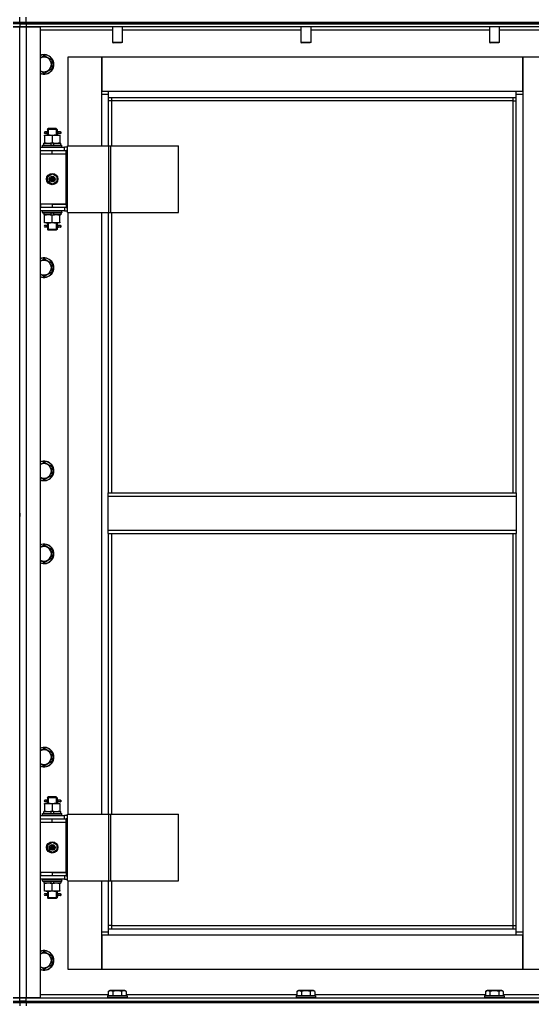
# Model space of a CAD drawing. Units: millimetres. Extents: x 45 to 26190, y -44 to 17785.
# Drawn here: x 7302 to 7931, y 13606 to 14817 of the extents above; entities that cross this region are included whole.
import ezdxf

# ---------------------------------------------------------------- set-up
doc = ezdxf.new("R2010")
doc.units = ezdxf.units.MM
doc.linetypes.add('K5LT_THIN', pattern=[0])
doc.layers.add('R', color=1, linetype='Continuous', true_color=0xff0000)
doc.layers.add('WELDING', color=7, linetype='Continuous', true_color=0xffffff)

msp = doc.modelspace()

# ---------------------------------------------------------------- linework, layer by layer
at = {"layer": 'R', "color": 7, "linetype": 'K5LT_THIN', "lineweight": 30}
for p, q in [((7294, 14814), (7302, 14814)), ((7294, 14814), (7302, 14814)), ((7302, 14812), (7294, 14812)), ((7302, 14812), (7294, 14812)), ((7302, 14814), (7302, 14820)), ((7302, 14814), (7302, 14820)), ((7302, 14812), (7302, 14814)), ((7302, 14814), (7310, 14814)), ((7302, 14812), (7302, 14814)), ((7302, 14814), (7310, 14814)), ((7302, 14812), (7310, 14812)), ((7302, 14812), (7302, 14808)), ((7302, 14812), (7302, 14808)), ((7310, 14812), (7302, 14812)), ((7302, 14812), (7302, 14808)), ((7310, 14814), (7310, 14820)), ((7310, 14814), (8694, 14814)), ((7310, 14812), (7310, 14814)), ((7310, 14814), (8694, 14814)), ((8002, 14812), (7310, 14812)), ((7310, 14812), (7310, 14808)), ((7310, 14812), (8694, 14812)), ((7302, 14808), (7294, 14808)), ((7294, 14808), (7302, 14808)), ((7302, 13614), (7302, 14808)), ((7302, 14808), (7310, 14808)), ((7310, 14808), (7302, 14808)), ((7302, 13614), (7302, 14808)), ((7310, 14808), (7310, 13614)), ((7310, 14808), (7327, 14808)), ((8002, 14808), (7310, 14808)), ((7327, 14808), (7327, 13614)), ((7416, 14804), (7327, 14804)), ((7416, 14808), (7416, 14789.1)), ((7428, 14808), (7428, 14789.1)), ((7648, 14804), (7428, 14804)), ((7648, 14808), (7648, 14789.1)), ((7660, 14808), (7660, 14789.1)), ((7880, 14804), (7660, 14804)), ((7880, 14808), (7880, 14789.1)), ((7892, 14808), (7892, 14789.1)), ((7977, 14804), (7892, 14804)), ((7428, 14789.1), (7416, 14789.1)), ((7416, 14789.1), (7417, 14788.5)), ((7427, 14788.5), (7417, 14788.5)), ((7428, 14789.1), (7427, 14788.5)), ((7660, 14789.1), (7648, 14789.1)), ((7648, 14789.1), (7649, 14788.5)), ((7659, 14788.5), (7649, 14788.5)), ((7660, 14789.1), (7659, 14788.5)), ((7892, 14789.1), (7880, 14789.1)), ((7880, 14789.1), (7881, 14788.5)), ((7891, 14788.5), (7881, 14788.5)), ((7892, 14789.1), (7891, 14788.5)), ((7332, 14772.9), (7341.5, 14767.5)), ((7341.5, 14767.5), (7341.5, 14756.5)), ((7361, 14771), (7361, 14662)), ((7403, 14771), (7361, 14771)), ((7403, 14725), (7403, 14771)), ((7403, 14771), (7403, 14729)), ((7921, 14771), (7403, 14771)), ((7963, 14771), (7921, 14771)), ((7921, 14771), (7921, 14725)), ((7921, 14729), (7921, 14771)), ((7341.5, 14756.5), (7332, 14751)), ((7403, 14729), (7411, 14729)), ((7411, 14729), (7913, 14729)), ((7411, 14729), (7411, 14721)), ((7913, 14721), (7913, 14729)), ((7913, 14729), (7921, 14729)), ((7411, 14725), (7403, 14725)), ((7403, 14662), (7403, 14725)), ((7913, 14721), (7411, 14721)), ((7411, 14721), (7411, 14662)), ((7415, 14717), (7411, 14717)), ((7415, 14721), (7415, 14717)), ((7909, 14717), (7415, 14717)), ((7415, 14717), (7415, 14662)), ((7909, 14717), (7909, 14721)), ((7909, 14717), (7913, 14717)), ((7909, 14235), (7909, 14717)), ((7921, 14725), (7913, 14725)), ((7913, 14235), (7913, 14721)), ((7921, 14725), (7921, 13695)), ((7334.3, 14679), (7333, 14679)), ((7336.1, 14679), (7334.3, 14679)), ((7336, 14682), (7337, 14683)), ((7342, 14682), (7336, 14682)), ((7336, 14682), (7336, 14679.5)), ((7336.9, 14682), (7336.9, 14682.9)), ((7336.9, 14682), (7336.9, 14675)), ((7342, 14683), (7337, 14683)), ((7347, 14683), (7342, 14683)), ((7348, 14682), (7342, 14682)), ((7348, 14682), (7347, 14683)), ((7347, 14682), (7347, 14682.9)), ((7347, 14682), (7347, 14675)), ((7352, 14679), (7347.9, 14679)), ((7347.9, 14679), (7349.7, 14679)), ((7348, 14682), (7348, 14679.5)), ((7352, 14679), (7352.7, 14679)), ((7352, 14677), (7352, 14679)), ((7352.7, 14679), (7352.7, 14677)), ((7332.5, 14675), (7337.2, 14675)), ((7332.5, 14674.1), (7332.5, 14675)), ((7332.5, 14674.1), (7332.5, 14665.8)), ((7332.5, 14665), (7332.5, 14665.8)), ((7334.3, 14677), (7333, 14677)), ((7336.1, 14677), (7334.3, 14677)), ((7336, 14676.5), (7336, 14675)), ((7337.2, 14675), (7346.7, 14675)), ((7342, 14674.1), (7342, 14665.8)), ((7346.7, 14675), (7351.5, 14675)), ((7347.9, 14677), (7349.7, 14677)), ((7352, 14677), (7347.9, 14677)), ((7348, 14676.5), (7348, 14675)), ((7351.5, 14675), (7351.5, 14674.1)), ((7351.5, 14674.1), (7351.5, 14665.8)), ((7351.5, 14665.8), (7351.5, 14665)), ((7352, 14677), (7352.7, 14677)), ((7302, 14652), (7302, 14656)), ((7302, 14652), (7302, 14656)), ((7327, 14660), (7357, 14660)), ((7327, 14656), (7327.5, 14656)), ((7327.5, 14652), (7327.5, 14656)), ((7327.5, 14656), (7342, 14656)), ((7330, 14662.2), (7330.1, 14662.5)), ((7330, 14660.3), (7330, 14662.2)), ((7330, 14662.2), (7354, 14662.2)), ((7330, 14660.3), (7330.1, 14660)), ((7330, 14660.3), (7354, 14660.3)), ((7330.1, 14662.5), (7353.8, 14662.5)), ((7331.5, 14662.5), (7331.5, 14665)), ((7331.5, 14665), (7339.7, 14665)), ((7343, 14665), (7339.7, 14665)), ((7339.7, 14665), (7340.8, 14662.5)), ((7342, 14656), (7359, 14656)), ((7342, 14652), (7342, 14656)), ((7343, 14665), (7344.1, 14662.5)), ((7343, 14665), (7352.5, 14665)), ((7352.5, 14662.5), (7352.5, 14665)), ((7354, 14662.2), (7353.8, 14662.5)), ((7354, 14660.3), (7353.8, 14660)), ((7354, 14660.3), (7354, 14662.2)), ((7360.8, 14660), (7357, 14660)), ((7357, 14656), (7357, 14660)), ((7360.8, 14656), (7359, 14656)), ((7359, 14652), (7359, 14656)), ((7360.8, 14580), (7360.8, 14662)), ((7360.8, 14662), (7411.6, 14662)), ((7360.8, 14580), (7360.8, 14662)), ((7360.8, 14662), (7360.8, 14662)), ((7411.6, 14662), (7414, 14662)), ((7411.6, 14580), (7411.6, 14662)), ((7414, 14662), (7497.2, 14662)), ((7414, 14580), (7414, 14662)), ((7497.2, 14580), (7497.2, 14662)), ((7327, 14652), (7327.5, 14652)), ((7327.5, 14652), (7342, 14652)), ((7342, 14652), (7359, 14652)), ((7342, 14652), (7359, 14652)), ((7359, 14590), (7359, 14652)), ((7336.5, 14624.1), (7342, 14627.3)), ((7336.5, 14617.8), (7336.5, 14624.1)), ((7342, 14614.6), (7336.5, 14617.8)), ((7342, 14627.3), (7347.5, 14624.1)), ((7347.5, 14617.8), (7342, 14614.6)), ((7347.5, 14624.1), (7347.5, 14617.8)), ((7302, 14586), (7302, 14590)), ((7302, 14586), (7302, 14590)), ((7327.5, 14590), (7327, 14590)), ((7327.5, 14586), (7327, 14586)), ((7357, 14582), (7327, 14582)), ((7327.5, 14590), (7327.5, 14586)), ((7342, 14590), (7327.5, 14590)), ((7342, 14586), (7327.5, 14586)), ((7330, 14581.7), (7330.1, 14582)), ((7330, 14579.8), (7330, 14581.7)), ((7330, 14581.7), (7354, 14581.7)), ((7342, 14590), (7359, 14590)), ((7342, 14590), (7342, 14586)), ((7359, 14590), (7342, 14590)), ((7359, 14586), (7342, 14586)), ((7354, 14581.7), (7353.8, 14582)), ((7354, 14579.8), (7354, 14581.7)), ((7357, 14586), (7357, 14582)), ((7357, 14582), (7360.8, 14582)), ((7359, 14590), (7359, 14586)), ((7359, 14586), (7360.8, 14586)), ((7330, 14579.8), (7330.1, 14579.5)), ((7330, 14579.8), (7354, 14579.8)), ((7330.1, 14579.5), (7353.8, 14579.5)), ((7331.5, 14579.5), (7331.5, 14577)), ((7340.9, 14577), (7331.5, 14577)), ((7332.5, 14576.1), (7332.5, 14577)), ((7332.5, 14567.8), (7332.5, 14576.1)), ((7340.9, 14577), (7339.8, 14579.5)), ((7340.9, 14577), (7344.3, 14577)), ((7342, 14567.8), (7342, 14576.1)), ((7344.3, 14577), (7343.1, 14579.5)), ((7352.5, 14577), (7344.3, 14577)), ((7351.5, 14577), (7351.5, 14576.1)), ((7351.5, 14567.8), (7351.5, 14576.1)), ((7352.5, 14579.5), (7352.5, 14577)), ((7354, 14579.8), (7353.8, 14579.5)), ((7360.8, 14580), (7411.6, 14580)), ((7360.8, 14580), (7360.8, 14580)), ((7361, 14580), (7361, 13840)), ((7403, 13840), (7403, 14580)), ((7411, 14580), (7411, 14235)), ((7411.6, 14580), (7414, 14580)), ((7414, 14580), (7497.2, 14580)), ((7415, 14580), (7415, 14235)), ((7332.5, 14567), (7332.5, 14567.8)), ((7337.2, 14567), (7332.5, 14567)), ((7334.3, 14564), (7333, 14564)), ((7334.3, 14562), (7333, 14562)), ((7336.1, 14564), (7334.3, 14564)), ((7336.1, 14562), (7334.3, 14562)), ((7336, 14567), (7336, 14564.5)), ((7336, 14561.5), (7336, 14559)), ((7336, 14559), (7337, 14558)), ((7342, 14559), (7336, 14559)), ((7336.9, 14567), (7336.9, 14559)), ((7336.9, 14559), (7336.9, 14558)), ((7342, 14558), (7337, 14558)), ((7346.7, 14567), (7337.2, 14567)), ((7348, 14559), (7342, 14559)), ((7347, 14558), (7342, 14558)), ((7351.5, 14567), (7346.7, 14567)), ((7347, 14567), (7347, 14559)), ((7348, 14559), (7347, 14558)), ((7347, 14559), (7347, 14558)), ((7352, 14564), (7347.9, 14564)), ((7347.9, 14564), (7349.7, 14564)), ((7347.9, 14562), (7349.7, 14562)), ((7352, 14562), (7347.9, 14562)), ((7348, 14567), (7348, 14564.5)), ((7348, 14561.5), (7348, 14559)), ((7351.5, 14567.8), (7351.5, 14567)), ((7352, 14564), (7352.7, 14564)), ((7352, 14562), (7352, 14564)), ((7352, 14562), (7352.7, 14562)), ((7352.7, 14564), (7352.7, 14562)), ((7332, 14522.9), (7341.5, 14517.5)), ((7341.5, 14517.5), (7341.5, 14506.5)), ((7341.5, 14506.5), (7332, 14501)), ((7332, 14272.9), (7341.5, 14267.5)), ((7341.5, 14267.5), (7341.5, 14256.5)), ((7341.5, 14256.5), (7332, 14251)), ((7411, 14235), (7913, 14235)), ((7411, 14231), (7411, 14235)), ((7411, 14231), (7913, 14231)), ((7411, 14189), (7411, 14231)), ((7913, 14235), (7913, 14231)), ((7913, 14231), (7913, 14189)), ((7302, 14212), (7302, 14216)), ((7302, 14210), (7302, 14212)), ((7302, 14210), (7302, 14212)), ((7302, 14210), (7302, 14206)), ((7411, 14189), (7913, 14189)), ((7411, 14185), (7411, 14189)), ((7411, 14185), (7913, 14185)), ((7411, 14185), (7411, 13840)), ((7415, 14185), (7415, 13840)), ((7909, 13703), (7909, 14185)), ((7913, 14189), (7913, 14185)), ((7913, 13699), (7913, 14185)), ((7332, 14170.9), (7341.5, 14165.5)), ((7341.5, 14165.5), (7341.5, 14154.5)), ((7341.5, 14154.5), (7332, 14149)), ((7332, 13920.9), (7341.5, 13915.5)), ((7341.5, 13915.5), (7341.5, 13904.5)), ((7341.5, 13904.5), (7332, 13899)), ((7334.3, 13857), (7333, 13857)), ((7334.3, 13855), (7333, 13855)), ((7336.1, 13857), (7334.3, 13857)), ((7336.1, 13855), (7334.3, 13855)), ((7336, 13860), (7337, 13861)), ((7342, 13860), (7336, 13860)), ((7336, 13860), (7336, 13857.5)), ((7336, 13854.5), (7336, 13853)), ((7336.9, 13860), (7336.9, 13860.9)), ((7336.9, 13860), (7336.9, 13853)), ((7342, 13861), (7337, 13861)), ((7347, 13861), (7342, 13861)), ((7348, 13860), (7342, 13860)), ((7348, 13860), (7347, 13861)), ((7347, 13860), (7347, 13860.9)), ((7347, 13860), (7347, 13853)), ((7352, 13857), (7347.9, 13857)), ((7347.9, 13857), (7349.7, 13857)), ((7347.9, 13855), (7349.7, 13855)), ((7352, 13855), (7347.9, 13855)), ((7348, 13860), (7348, 13857.5)), ((7348, 13854.5), (7348, 13853)), ((7352, 13857), (7352.7, 13857)), ((7352, 13855), (7352, 13857)), ((7352, 13855), (7352.7, 13855)), ((7352.7, 13857), (7352.7, 13855)), ((7331.5, 13840.5), (7331.5, 13843)), ((7331.5, 13843), (7339.7, 13843)), ((7332.5, 13853), (7337.2, 13853)), ((7332.5, 13852.1), (7332.5, 13853)), ((7332.5, 13852.1), (7332.5, 13843.8)), ((7332.5, 13843), (7332.5, 13843.8)), ((7337.2, 13853), (7346.7, 13853)), ((7343, 13843), (7339.7, 13843)), ((7339.7, 13843), (7340.8, 13840.5)), ((7342, 13852.1), (7342, 13843.8)), ((7343, 13843), (7344.1, 13840.5)), ((7343, 13843), (7352.5, 13843)), ((7346.7, 13853), (7351.5, 13853)), ((7351.5, 13853), (7351.5, 13852.1)), ((7351.5, 13852.1), (7351.5, 13843.8)), ((7351.5, 13843.8), (7351.5, 13843)), ((7352.5, 13840.5), (7352.5, 13843)), ((7302, 13830), (7302, 13834)), ((7302, 13830), (7302, 13834)), ((7327, 13838), (7357, 13838)), ((7327, 13834), (7327.5, 13834)), ((7327, 13830), (7327.5, 13830)), ((7327.5, 13830), (7327.5, 13834)), ((7327.5, 13834), (7342, 13834)), ((7327.5, 13830), (7342, 13830)), ((7330, 13840.2), (7330.1, 13840.5)), ((7330, 13838.3), (7330, 13840.2)), ((7330, 13840.2), (7354, 13840.2)), ((7330, 13838.3), (7330.1, 13838)), ((7330, 13838.3), (7354, 13838.3)), ((7330.1, 13840.5), (7353.8, 13840.5)), ((7342, 13834), (7359, 13834)), ((7342, 13830), (7342, 13834)), ((7342, 13830), (7359, 13830)), ((7342, 13830), (7359, 13830)), ((7354, 13840.2), (7353.8, 13840.5)), ((7354, 13838.3), (7353.8, 13838)), ((7354, 13838.3), (7354, 13840.2)), ((7360.8, 13838), (7357, 13838)), ((7357, 13834), (7357, 13838)), ((7359, 13830), (7359, 13834)), ((7360.8, 13834), (7359, 13834)), ((7359, 13768), (7359, 13830)), ((7360.8, 13758), (7360.8, 13840)), ((7360.8, 13840), (7411.6, 13840)), ((7360.8, 13758), (7360.8, 13840)), ((7360.8, 13840), (7360.8, 13840)), ((7411.6, 13840), (7414, 13840)), ((7411.6, 13758), (7411.6, 13840)), ((7414, 13840), (7497.2, 13840)), ((7414, 13758), (7414, 13840)), ((7497.2, 13758), (7497.2, 13840)), ((7336.5, 13802.1), (7342, 13805.3)), ((7336.5, 13795.8), (7336.5, 13802.1)), ((7342, 13792.6), (7336.5, 13795.8)), ((7342, 13805.3), (7347.5, 13802.1)), ((7347.5, 13795.8), (7342, 13792.6)), ((7347.5, 13802.1), (7347.5, 13795.8)), ((7302, 13764), (7302, 13768)), ((7302, 13764), (7302, 13768)), ((7327.5, 13768), (7327, 13768)), ((7327.5, 13764), (7327, 13764)), ((7357, 13760), (7327, 13760)), ((7327.5, 13768), (7327.5, 13764)), ((7342, 13768), (7327.5, 13768)), ((7342, 13764), (7327.5, 13764)), ((7330, 13759.7), (7330.1, 13760)), ((7330, 13757.8), (7330, 13759.7)), ((7330, 13759.7), (7354, 13759.7)), ((7330, 13757.8), (7330.1, 13757.5)), ((7330, 13757.8), (7354, 13757.8)), ((7330.1, 13757.5), (7353.8, 13757.5)), ((7331.5, 13757.5), (7331.5, 13755)), ((7340.9, 13755), (7339.8, 13757.5)), ((7342, 13768), (7359, 13768)), ((7342, 13768), (7342, 13764)), ((7359, 13768), (7342, 13768)), ((7359, 13764), (7342, 13764)), ((7344.3, 13755), (7343.1, 13757.5)), ((7352.5, 13757.5), (7352.5, 13755)), ((7354, 13759.7), (7353.8, 13760)), ((7354, 13757.8), (7353.8, 13757.5)), ((7354, 13757.8), (7354, 13759.7)), ((7357, 13764), (7357, 13760)), ((7357, 13760), (7360.8, 13760)), ((7359, 13768), (7359, 13764)), ((7359, 13764), (7360.8, 13764)), ((7360.8, 13758), (7411.6, 13758)), ((7360.8, 13758), (7360.8, 13758)), ((7361, 13758), (7361, 13649)), ((7403, 13695), (7403, 13758)), ((7411, 13758), (7411, 13699)), ((7411.6, 13758), (7414, 13758)), ((7414, 13758), (7497.2, 13758)), ((7415, 13758), (7415, 13703)), ((7340.9, 13755), (7331.5, 13755)), ((7332.5, 13754.1), (7332.5, 13755)), ((7332.5, 13745.8), (7332.5, 13754.1)), ((7332.5, 13745), (7332.5, 13745.8)), ((7337.2, 13745), (7332.5, 13745)), ((7336, 13745), (7336, 13742.5)), ((7336.9, 13745), (7336.9, 13737)), ((7346.7, 13745), (7337.2, 13745)), ((7340.9, 13755), (7344.3, 13755)), ((7342, 13745.8), (7342, 13754.1)), ((7352.5, 13755), (7344.3, 13755)), ((7351.5, 13745), (7346.7, 13745)), ((7347, 13745), (7347, 13737)), ((7348, 13745), (7348, 13742.5)), ((7351.5, 13755), (7351.5, 13754.1)), ((7351.5, 13745.8), (7351.5, 13754.1)), ((7351.5, 13745.8), (7351.5, 13745)), ((7334.3, 13742), (7333, 13742)), ((7334.3, 13740), (7333, 13740)), ((7336.1, 13742), (7334.3, 13742)), ((7336.1, 13740), (7334.3, 13740)), ((7336, 13739.5), (7336, 13737)), ((7336, 13737), (7337, 13736)), ((7342, 13737), (7336, 13737)), ((7336.9, 13737), (7336.9, 13736)), ((7342, 13736), (7337, 13736)), ((7348, 13737), (7342, 13737)), ((7347, 13736), (7342, 13736)), ((7348, 13737), (7347, 13736)), ((7347, 13737), (7347, 13736)), ((7352, 13742), (7347.9, 13742)), ((7347.9, 13742), (7349.7, 13742)), ((7347.9, 13740), (7349.7, 13740)), ((7352, 13740), (7347.9, 13740)), ((7348, 13739.5), (7348, 13737)), ((7352, 13742), (7352.7, 13742)), ((7352, 13740), (7352, 13742)), ((7352, 13740), (7352.7, 13740)), ((7352.7, 13742), (7352.7, 13740)), ((7415, 13703), (7411, 13703)), ((7411, 13699), (7913, 13699)), ((7411, 13699), (7411, 13691)), ((7415, 13703), (7909, 13703)), ((7415, 13703), (7415, 13699)), ((7909, 13699), (7909, 13703)), ((7909, 13703), (7913, 13703)), ((7913, 13691), (7913, 13699)), ((7403, 13695), (7411, 13695)), ((7403, 13649), (7403, 13695)), ((7403, 13691), (7403, 13649)), ((7411, 13691), (7403, 13691)), ((7913, 13691), (7411, 13691)), ((7913, 13695), (7921, 13695)), ((7921, 13691), (7913, 13691)), ((7921, 13695), (7921, 13649)), ((7921, 13649), (7921, 13691)), ((7332, 13670.9), (7341.5, 13665.5)), ((7341.5, 13665.5), (7341.5, 13654.5)), ((7341.5, 13654.5), (7332, 13649)), ((7361, 13649), (7403, 13649)), ((7403, 13649), (7921, 13649)), ((7921, 13649), (7963, 13649)), ((7294, 13614), (7302, 13614)), ((7302, 13614), (7294, 13614)), ((7310, 13614), (7302, 13614)), ((7302, 13614), (7310, 13614)), ((7302, 13610), (7302, 13614)), ((7302, 13610), (7302, 13614)), ((7327, 13614), (7310, 13614)), ((7310, 13614), (8002, 13614)), ((7310, 13610), (7310, 13614)), ((7327, 13618), (7411, 13618)), ((7410, 13616.2), (7410.1, 13616.5)), ((7410, 13616.2), (7410, 13614.3)), ((7411.6, 13616.2), (7410, 13616.2)), ((7410, 13614.3), (7410.1, 13614)), ((7411.6, 13614.3), (7410, 13614.3)), ((7411.7, 13616.5), (7410.1, 13616.5)), ((7411, 13621.8), (7413, 13623)), ((7411, 13621.8), (7411, 13616.5)), ((7434, 13616.2), (7411.6, 13616.2)), ((7434, 13614.3), (7411.6, 13614.3)), ((7433.8, 13616.5), (7411.7, 13616.5)), ((7414.2, 13623), (7413, 13623)), ((7430.9, 13623), (7414.2, 13623)), ((7416.5, 13621.8), (7416.5, 13616.5)), ((7427.4, 13621.8), (7427.4, 13616.5)), ((7432.9, 13621.8), (7430.9, 13623)), ((7432.9, 13621.8), (7432.9, 13616.5)), ((7432.9, 13618), (7643, 13618)), ((7434, 13616.2), (7433.8, 13616.5)), ((7434, 13614.3), (7433.8, 13614)), ((7434, 13616.2), (7434, 13614.3)), ((7642, 13616.2), (7642.1, 13616.5)), ((7642, 13616.2), (7642, 13614.3)), ((7643.6, 13616.2), (7642, 13616.2)), ((7642, 13614.3), (7642.1, 13614)), ((7643.6, 13614.3), (7642, 13614.3)), ((7643.7, 13616.5), (7642.1, 13616.5)), ((7643, 13621.8), (7645, 13623)), ((7643, 13621.8), (7643, 13616.5)), ((7666, 13616.2), (7643.6, 13616.2)), ((7666, 13614.3), (7643.6, 13614.3)), ((7665.8, 13616.5), (7643.7, 13616.5)), ((7646.2, 13623), (7645, 13623)), ((7662.9, 13623), (7646.2, 13623)), ((7648.5, 13621.8), (7648.5, 13616.5)), ((7659.4, 13621.8), (7659.4, 13616.5)), ((7664.9, 13621.8), (7662.9, 13623)), ((7664.9, 13621.8), (7664.9, 13616.5)), ((7664.9, 13618), (7875, 13618)), ((7666, 13616.2), (7665.8, 13616.5)), ((7666, 13614.3), (7665.8, 13614)), ((7666, 13616.2), (7666, 13614.3)), ((7874, 13616.2), (7874.1, 13616.5)), ((7874, 13616.2), (7874, 13614.3)), ((7875.6, 13616.2), (7874, 13616.2)), ((7874, 13614.3), (7874.1, 13614)), ((7875.6, 13614.3), (7874, 13614.3)), ((7875.7, 13616.5), (7874.1, 13616.5)), ((7875, 13621.8), (7877, 13623)), ((7875, 13621.8), (7875, 13616.5)), ((7898, 13616.2), (7875.6, 13616.2)), ((7898, 13614.3), (7875.6, 13614.3)), ((7897.8, 13616.5), (7875.7, 13616.5)), ((7878.2, 13623), (7877, 13623)), ((7894.9, 13623), (7878.2, 13623)), ((7880.5, 13621.8), (7880.5, 13616.5)), ((7891.4, 13621.8), (7891.4, 13616.5)), ((7896.9, 13621.8), (7894.9, 13623)), ((7896.9, 13621.8), (7896.9, 13616.5)), ((7896.9, 13618), (7977, 13618)), ((7898, 13616.2), (7897.8, 13616.5)), ((7898, 13614.3), (7897.8, 13614)), ((7898, 13616.2), (7898, 13614.3)), ((7294, 13610), (7302, 13610)), ((7294, 13610), (7302, 13610)), ((7294, 13608), (7302, 13608)), ((7302, 13608), (7294, 13608)), ((7302, 13608), (7302, 13610)), ((7302, 13610), (7310, 13610)), ((7302, 13608), (7302, 13610)), ((7310, 13610), (7302, 13610)), ((7302, 13608), (7310, 13608)), ((7302, 13608), (7302, 13604)), ((7302, 13608), (7302, 13604)), ((7310, 13608), (7302, 13608)), ((7310, 13610), (8694, 13610)), ((7310, 13608), (7310, 13610)), ((7310, 13610), (8002, 13610)), ((8694, 13608), (7310, 13608)), ((7310, 13608), (7310, 13604)), ((7310, 13608), (8694, 13608))]:
    msp.add_line(p, q, dxfattribs=at)
for centre, radius in [((7342, 14621), 7), ((7342, 14621), 3.49), ((7342, 14621), 3.49), ((7342, 14621), 3.25), ((7342, 14621), 3.19), ((7342, 14621), 3.19), ((7342, 14621), 2.1), ((7342, 14621), 0.9), ((7342, 13799), 7), ((7342, 13799), 3.49), ((7342, 13799), 3.49), ((7342, 13799), 3.25), ((7342, 13799), 3.19), ((7342, 13799), 3.19), ((7342, 13799), 2.1), ((7342, 13799), 0.9)]:
    msp.add_circle(centre, radius, dxfattribs=at)
for centre, radius, start, end in [((7332, 14762), 12, 245.3757, 114.6243), ((7332, 14762), 11.8, 244.9905, 115.0095), ((7332, 14762), 8.97, 236.1336, 123.8664), ((7333, 14678), 1, 90, 270), ((7333, 14563), 1, 90, 270), ((7332, 14512), 12, 245.3757, 114.6243), ((7332, 14512), 11.8, 244.9905, 115.0095), ((7332, 14512), 8.97, 236.1336, 123.8664), ((7332, 14262), 12, 245.3757, 114.6243), ((7332, 14262), 11.8, 244.9905, 115.0095), ((7332, 14262), 8.97, 236.1336, 123.8664), ((7332, 14160), 12, 245.3757, 114.6243), ((7332, 14160), 11.8, 244.9905, 115.0095), ((7332, 14160), 8.97, 236.1336, 123.8664), ((7332, 13910), 12, 245.3757, 114.6243), ((7332, 13910), 11.8, 244.9905, 115.0095), ((7332, 13910), 8.97, 236.1336, 123.8664), ((7333, 13856), 1, 90, 270), ((7333, 13741), 1, 90, 270), ((7332, 13660), 12, 245.3757, 114.6243), ((7332, 13660), 11.8, 244.9905, 115.0095), ((7332, 13660), 8.97, 236.1336, 123.8664)]:
    msp.add_arc(centre, radius, start, end, dxfattribs=at)
for centre in [(7334.3, 14678), (7334.3, 14563), (7334.3, 13856), (7334.3, 13741)]:
    msp.add_ellipse(centre, major_axis=(0, -1), ratio=0.301552, start_param=0, end_param=3.141593, dxfattribs=at)
at = {"layer": 'WELDING', "color": 7, "linetype": 'K5LT_THIN', "lineweight": 30}
for p, q in [((7327, 14770.1), (7332, 14772.9)), ((7332, 14751), (7327, 14753.9)), ((7336.1, 14678), (7336, 14679.4)), ((7336, 14679.4), (7336.1, 14679)), ((7336, 14676.5), (7336.1, 14677.3)), ((7336.1, 14677.3), (7336.1, 14678)), ((7347.9, 14679.4), (7347.8, 14678.6)), ((7347.8, 14678.6), (7347.8, 14678)), ((7347.8, 14678), (7347.9, 14676.5)), ((7347.9, 14679), (7347.9, 14679.4)), ((7336.1, 14677), (7336, 14676.5)), ((7347.9, 14676.5), (7347.9, 14677)), ((7336.1, 14563), (7336, 14564.4)), ((7336, 14564.4), (7336.1, 14564)), ((7336, 14561.5), (7336.1, 14562.3)), ((7336.1, 14562), (7336, 14561.5)), ((7336.1, 14562.3), (7336.1, 14563)), ((7347.9, 14564.4), (7347.8, 14563.6)), ((7347.8, 14563.6), (7347.8, 14563)), ((7347.8, 14563), (7347.9, 14561.5)), ((7347.9, 14564), (7347.9, 14564.4)), ((7347.9, 14561.5), (7347.9, 14562)), ((7327, 14520.1), (7332, 14522.9)), ((7332, 14501), (7327, 14503.9)), ((7327, 14270.1), (7332, 14272.9)), ((7332, 14251), (7327, 14253.9)), ((7327, 14168.1), (7332, 14170.9)), ((7332, 14149), (7327, 14151.9)), ((7327, 13918.1), (7332, 13920.9)), ((7332, 13899), (7327, 13901.9)), ((7336.1, 13856), (7336, 13857.4)), ((7336, 13857.4), (7336.1, 13857)), ((7336, 13854.5), (7336.1, 13855.3)), ((7336.1, 13855), (7336, 13854.5)), ((7336.1, 13855.3), (7336.1, 13856)), ((7347.9, 13857.4), (7347.8, 13856.6)), ((7347.8, 13856.6), (7347.8, 13856)), ((7347.8, 13856), (7347.9, 13854.5)), ((7347.9, 13857), (7347.9, 13857.4)), ((7347.9, 13854.5), (7347.9, 13855)), ((7336.1, 13741), (7336, 13742.4)), ((7336, 13742.4), (7336.1, 13742)), ((7336, 13739.5), (7336.1, 13740.3)), ((7336.1, 13740), (7336, 13739.5)), ((7336.1, 13740.3), (7336.1, 13741)), ((7347.9, 13742.4), (7347.8, 13741.6)), ((7347.8, 13741.6), (7347.8, 13741)), ((7347.8, 13741), (7347.9, 13739.5)), ((7347.9, 13742), (7347.9, 13742.4)), ((7347.9, 13739.5), (7347.9, 13740)), ((7327, 13668.1), (7332, 13670.9)), ((7332, 13649), (7327, 13651.9))]:
    msp.add_line(p, q, dxfattribs=at)
for points, knots in [([(7337.2, 14675), (7337, 14675), (7336.6, 14675), (7335.9, 14674.9), (7335.3, 14674.8), (7334.5, 14674.7), (7333.5, 14674.5), (7332.8, 14674.2), (7332.5, 14674.1)], [0, 0, 0, 0, 1.192024, 2.404251, 3.60809, 4.765234, 6.955738, 9, 9, 9, 9]), ([(7332.5, 14665.8), (7333, 14665.6), (7333.8, 14665.4), (7334.8, 14665.2), (7335.4, 14665.1), (7335.9, 14665), (7336.5, 14665), (7337, 14665), (7337.5, 14665), (7338, 14665), (7338.6, 14665.1), (7339.4, 14665.1), (7340.5, 14665.4), (7341.4, 14665.6), (7342, 14665.8)], [0, 0, 0, 0, 2.72415, 3.912285, 4.716446, 5.530362, 6.353984, 7.180289, 7.997717, 8.810544, 9.605533, 10.761675, 12.184093, 15, 15, 15, 15]), ([(7342, 14674.1), (7341.5, 14674.3), (7340.7, 14674.5), (7339.7, 14674.7), (7339.1, 14674.8), (7338.4, 14674.9), (7337.8, 14675), (7337.4, 14675), (7337.2, 14675)], [0, 0, 0, 0, 2.905563, 4.375924, 5.511195, 6.679161, 7.850161, 9, 9, 9, 9]), ([(7346.7, 14675), (7346.5, 14675), (7346.1, 14675), (7345.4, 14674.9), (7344.8, 14674.8), (7344, 14674.7), (7343, 14674.5), (7342.3, 14674.2), (7342, 14674.1)], [0, 0, 0, 0, 1.192024, 2.404251, 3.60809, 4.765234, 6.955738, 9, 9, 9, 9]), ([(7342, 14665.8), (7342.5, 14665.6), (7343.3, 14665.4), (7344.3, 14665.2), (7344.9, 14665.1), (7345.4, 14665), (7346, 14665), (7346.5, 14665), (7347, 14665), (7347.5, 14665), (7348.1, 14665.1), (7348.9, 14665.1), (7350, 14665.4), (7350.9, 14665.6), (7351.5, 14665.8)], [0, 0, 0, 0, 2.72415, 3.912285, 4.716446, 5.530362, 6.353984, 7.180289, 7.997717, 8.810544, 9.605533, 10.761675, 12.184093, 15, 15, 15, 15]), ([(7351.5, 14674.1), (7351, 14674.3), (7350.2, 14674.5), (7349.2, 14674.7), (7348.6, 14674.8), (7347.9, 14674.9), (7347.3, 14675), (7346.9, 14675), (7346.7, 14675)], [0, 0, 0, 0, 2.905563, 4.375924, 5.511195, 6.679161, 7.850161, 9, 9, 9, 9]), ([(7342, 14576.1), (7341.4, 14576.3), (7340.6, 14576.5), (7339.6, 14576.8), (7339, 14576.9), (7338.5, 14576.9), (7337.9, 14577), (7337.4, 14577), (7336.9, 14577), (7336.4, 14576.9), (7335.8, 14576.9), (7335.1, 14576.8), (7333.9, 14576.6), (7333, 14576.3), (7332.5, 14576.1)], [0, 0, 0, 0, 2.72415, 3.912285, 4.716446, 5.530362, 6.353984, 7.180289, 7.997717, 8.810544, 9.605533, 10.761675, 12.184093, 15, 15, 15, 15]), ([(7351.5, 14576.1), (7350.9, 14576.3), (7350.1, 14576.5), (7349.1, 14576.8), (7348.5, 14576.9), (7348, 14576.9), (7347.4, 14577), (7346.9, 14577), (7346.4, 14577), (7345.9, 14576.9), (7345.3, 14576.9), (7344.6, 14576.8), (7343.4, 14576.6), (7342.5, 14576.3), (7342, 14576.1)], [0, 0, 0, 0, 2.72415, 3.912285, 4.716446, 5.530362, 6.353984, 7.180289, 7.997717, 8.810544, 9.605533, 10.761675, 12.184093, 15, 15, 15, 15]), ([(7332.5, 14567.8), (7333, 14567.7), (7333.7, 14567.4), (7334.7, 14567.2), (7335.3, 14567.1), (7336, 14567), (7336.6, 14567), (7337, 14567), (7337.2, 14567)], [0, 0, 0, 0, 2.905563, 4.375924, 5.511195, 6.679161, 7.850161, 9, 9, 9, 9]), ([(7337.2, 14567), (7337.4, 14567), (7337.9, 14567), (7338.5, 14567), (7339.1, 14567.1), (7339.9, 14567.3), (7340.9, 14567.5), (7341.6, 14567.7), (7342, 14567.8)], [0, 0, 0, 0, 1.192024, 2.404251, 3.60809, 4.765234, 6.955738, 9, 9, 9, 9]), ([(7342, 14567.8), (7342.5, 14567.7), (7343.2, 14567.4), (7344.2, 14567.2), (7344.8, 14567.1), (7345.5, 14567), (7346.1, 14567), (7346.5, 14567), (7346.7, 14567)], [0, 0, 0, 0, 2.905563, 4.375924, 5.511195, 6.679161, 7.850161, 9, 9, 9, 9]), ([(7346.7, 14567), (7346.9, 14567), (7347.4, 14567), (7348, 14567), (7348.6, 14567.1), (7349.4, 14567.3), (7350.4, 14567.5), (7351.1, 14567.7), (7351.5, 14567.8)], [0, 0, 0, 0, 1.192024, 2.404251, 3.60809, 4.765234, 6.955738, 9, 9, 9, 9]), ([(7337.2, 13853), (7337, 13853), (7336.6, 13853), (7335.9, 13852.9), (7335.3, 13852.8), (7334.5, 13852.7), (7333.5, 13852.5), (7332.8, 13852.2), (7332.5, 13852.1)], [0, 0, 0, 0, 1.192024, 2.404251, 3.60809, 4.765234, 6.955738, 9, 9, 9, 9]), ([(7332.5, 13843.8), (7333, 13843.6), (7333.8, 13843.4), (7334.8, 13843.2), (7335.4, 13843.1), (7335.9, 13843), (7336.5, 13843), (7337, 13843), (7337.5, 13843), (7338, 13843), (7338.6, 13843.1), (7339.4, 13843.1), (7340.5, 13843.4), (7341.4, 13843.6), (7342, 13843.8)], [0, 0, 0, 0, 2.72415, 3.912285, 4.716446, 5.530362, 6.353984, 7.180289, 7.997717, 8.810544, 9.605533, 10.761675, 12.184093, 15, 15, 15, 15]), ([(7342, 13852.1), (7341.5, 13852.3), (7340.7, 13852.5), (7339.7, 13852.7), (7339.1, 13852.8), (7338.4, 13852.9), (7337.8, 13853), (7337.4, 13853), (7337.2, 13853)], [0, 0, 0, 0, 2.905563, 4.375924, 5.511195, 6.679161, 7.850161, 9, 9, 9, 9]), ([(7346.7, 13853), (7346.5, 13853), (7346.1, 13853), (7345.4, 13852.9), (7344.8, 13852.8), (7344, 13852.7), (7343, 13852.5), (7342.3, 13852.2), (7342, 13852.1)], [0, 0, 0, 0, 1.192024, 2.404251, 3.60809, 4.765234, 6.955738, 9, 9, 9, 9]), ([(7342, 13843.8), (7342.5, 13843.6), (7343.3, 13843.4), (7344.3, 13843.2), (7344.9, 13843.1), (7345.4, 13843), (7346, 13843), (7346.5, 13843), (7347, 13843), (7347.5, 13843), (7348.1, 13843.1), (7348.9, 13843.1), (7350, 13843.4), (7350.9, 13843.6), (7351.5, 13843.8)], [0, 0, 0, 0, 2.72415, 3.912285, 4.716446, 5.530362, 6.353984, 7.180289, 7.997717, 8.810544, 9.605533, 10.761675, 12.184093, 15, 15, 15, 15]), ([(7351.5, 13852.1), (7351, 13852.3), (7350.2, 13852.5), (7349.2, 13852.7), (7348.6, 13852.8), (7347.9, 13852.9), (7347.3, 13853), (7346.9, 13853), (7346.7, 13853)], [0, 0, 0, 0, 2.905563, 4.375924, 5.511195, 6.679161, 7.850161, 9, 9, 9, 9]), ([(7342, 13754.1), (7341.4, 13754.3), (7340.6, 13754.5), (7339.6, 13754.8), (7339, 13754.9), (7338.5, 13754.9), (7337.9, 13755), (7337.4, 13755), (7336.9, 13755), (7336.4, 13754.9), (7335.8, 13754.9), (7335.1, 13754.8), (7333.9, 13754.6), (7333, 13754.3), (7332.5, 13754.1)], [0, 0, 0, 0, 2.72415, 3.912285, 4.716446, 5.530362, 6.353984, 7.180289, 7.997717, 8.810544, 9.605533, 10.761675, 12.184093, 15, 15, 15, 15]), ([(7332.5, 13745.8), (7333, 13745.7), (7333.7, 13745.4), (7334.7, 13745.2), (7335.3, 13745.1), (7336, 13745), (7336.6, 13745), (7337, 13745), (7337.2, 13745)], [0, 0, 0, 0, 2.905563, 4.375924, 5.511195, 6.679161, 7.850161, 9, 9, 9, 9]), ([(7337.2, 13745), (7337.4, 13745), (7337.9, 13745), (7338.5, 13745), (7339.1, 13745.1), (7339.9, 13745.3), (7340.9, 13745.5), (7341.6, 13745.7), (7342, 13745.8)], [0, 0, 0, 0, 1.192024, 2.404251, 3.60809, 4.765234, 6.955738, 9, 9, 9, 9]), ([(7351.5, 13754.1), (7350.9, 13754.3), (7350.1, 13754.5), (7349.1, 13754.8), (7348.5, 13754.9), (7348, 13754.9), (7347.4, 13755), (7346.9, 13755), (7346.4, 13755), (7345.9, 13754.9), (7345.3, 13754.9), (7344.6, 13754.8), (7343.4, 13754.6), (7342.5, 13754.3), (7342, 13754.1)], [0, 0, 0, 0, 2.72415, 3.912285, 4.716446, 5.530362, 6.353984, 7.180289, 7.997717, 8.810544, 9.605533, 10.761675, 12.184093, 15, 15, 15, 15]), ([(7342, 13745.8), (7342.5, 13745.7), (7343.2, 13745.4), (7344.2, 13745.2), (7344.8, 13745.1), (7345.5, 13745), (7346.1, 13745), (7346.5, 13745), (7346.7, 13745)], [0, 0, 0, 0, 2.905563, 4.375924, 5.511195, 6.679161, 7.850161, 9, 9, 9, 9]), ([(7346.7, 13745), (7346.9, 13745), (7347.4, 13745), (7348, 13745), (7348.6, 13745.1), (7349.4, 13745.3), (7350.4, 13745.5), (7351.1, 13745.7), (7351.5, 13745.8)], [0, 0, 0, 0, 1.192024, 2.404251, 3.60809, 4.765234, 6.955738, 9, 9, 9, 9]), ([(7413.7, 13622.7), (7413.6, 13622.7), (7413.3, 13622.7), (7412.9, 13622.6), (7412.5, 13622.5), (7411.8, 13622.3), (7411.3, 13622), (7411, 13621.8)], [0, 0, 0, 0, 1.218955, 2.409535, 3.824463, 4.76519, 8, 8, 8, 8]), ([(7416.5, 13621.8), (7416.3, 13621.9), (7416.1, 13622), (7415.6, 13622.3), (7415.2, 13622.4), (7414.7, 13622.6), (7414.3, 13622.6), (7414, 13622.7), (7413.8, 13622.7), (7413.7, 13622.7)], [0, 0, 0, 0, 1.771842, 2.803781, 4.748491, 6.434444, 8.016551, 9.332655, 10, 10, 10, 10]), ([(7427.4, 13621.8), (7427, 13622), (7426.3, 13622.1), (7425.5, 13622.3), (7425, 13622.4), (7424.5, 13622.5), (7423.9, 13622.6), (7423.4, 13622.6), (7422.8, 13622.7), (7422.2, 13622.7), (7421.6, 13622.7), (7421, 13622.6), (7420.2, 13622.6), (7419.4, 13622.5), (7418.1, 13622.2), (7417.1, 13622), (7416.5, 13621.8)], [0, 0, 0, 0, 2.142801, 3.094773, 3.749673, 4.638938, 5.533553, 6.273967, 7.269403, 8.166492, 9.086699, 10.026159, 10.962726, 12.336972, 14.092661, 17, 17, 17, 17]), ([(7432.9, 13621.8), (7432.6, 13622), (7432.2, 13622.2), (7431.7, 13622.4), (7431.4, 13622.5), (7431.2, 13622.6), (7430.9, 13622.6), (7430.6, 13622.7), (7430.3, 13622.7), (7430, 13622.7), (7429.7, 13622.6), (7429.3, 13622.6), (7428.9, 13622.5), (7428.2, 13622.2), (7427.7, 13622), (7427.4, 13621.8)], [0, 0, 0, 0, 2.912728, 3.529104, 4.366059, 5.20805, 5.90491, 6.841792, 7.68611, 8.552187, 9.436385, 10.31786, 11.611268, 13.263681, 16, 16, 16, 16]), ([(7645.7, 13622.7), (7645.6, 13622.7), (7645.3, 13622.7), (7644.9, 13622.6), (7644.5, 13622.5), (7643.8, 13622.3), (7643.3, 13622), (7643, 13621.8)], [0, 0, 0, 0, 1.218955, 2.409535, 3.824463, 4.76519, 8, 8, 8, 8]), ([(7648.5, 13621.8), (7648.3, 13621.9), (7648.1, 13622), (7647.6, 13622.3), (7647.2, 13622.4), (7646.7, 13622.6), (7646.3, 13622.6), (7646, 13622.7), (7645.8, 13622.7), (7645.7, 13622.7)], [0, 0, 0, 0, 1.771842, 2.803781, 4.748491, 6.434444, 8.016551, 9.332655, 10, 10, 10, 10]), ([(7659.4, 13621.8), (7659, 13622), (7658.3, 13622.1), (7657.5, 13622.3), (7657, 13622.4), (7656.5, 13622.5), (7655.9, 13622.6), (7655.4, 13622.6), (7654.8, 13622.7), (7654.2, 13622.7), (7653.6, 13622.7), (7653, 13622.6), (7652.2, 13622.6), (7651.4, 13622.5), (7650.1, 13622.2), (7649.1, 13622), (7648.5, 13621.8)], [0, 0, 0, 0, 2.142801, 3.094773, 3.749673, 4.638938, 5.533553, 6.273967, 7.269403, 8.166492, 9.086699, 10.026159, 10.962726, 12.336972, 14.092661, 17, 17, 17, 17]), ([(7664.9, 13621.8), (7664.6, 13622), (7664.2, 13622.2), (7663.7, 13622.4), (7663.4, 13622.5), (7663.2, 13622.6), (7662.9, 13622.6), (7662.6, 13622.7), (7662.3, 13622.7), (7662, 13622.7), (7661.7, 13622.6), (7661.3, 13622.6), (7660.9, 13622.5), (7660.2, 13622.2), (7659.7, 13622), (7659.4, 13621.8)], [0, 0, 0, 0, 2.912728, 3.529104, 4.366059, 5.20805, 5.90491, 6.841792, 7.68611, 8.552187, 9.436385, 10.31786, 11.611268, 13.263681, 16, 16, 16, 16]), ([(7877.7, 13622.7), (7877.6, 13622.7), (7877.3, 13622.7), (7876.9, 13622.6), (7876.5, 13622.5), (7875.8, 13622.3), (7875.3, 13622), (7875, 13621.8)], [0, 0, 0, 0, 1.218955, 2.409535, 3.824463, 4.76519, 8, 8, 8, 8]), ([(7880.5, 13621.8), (7880.3, 13621.9), (7880.1, 13622), (7879.6, 13622.3), (7879.2, 13622.4), (7878.7, 13622.6), (7878.3, 13622.6), (7878, 13622.7), (7877.8, 13622.7), (7877.7, 13622.7)], [0, 0, 0, 0, 1.771842, 2.803781, 4.748491, 6.434444, 8.016551, 9.332655, 10, 10, 10, 10]), ([(7891.4, 13621.8), (7891, 13622), (7890.3, 13622.1), (7889.5, 13622.3), (7889, 13622.4), (7888.5, 13622.5), (7887.9, 13622.6), (7887.4, 13622.6), (7886.8, 13622.7), (7886.2, 13622.7), (7885.6, 13622.7), (7885, 13622.6), (7884.2, 13622.6), (7883.4, 13622.5), (7882.1, 13622.2), (7881.1, 13622), (7880.5, 13621.8)], [0, 0, 0, 0, 2.142801, 3.094773, 3.749673, 4.638938, 5.533553, 6.273967, 7.269403, 8.166492, 9.086699, 10.026159, 10.962726, 12.336972, 14.092661, 17, 17, 17, 17]), ([(7896.9, 13621.8), (7896.6, 13622), (7896.2, 13622.2), (7895.7, 13622.4), (7895.4, 13622.5), (7895.2, 13622.6), (7894.9, 13622.6), (7894.6, 13622.7), (7894.3, 13622.7), (7894, 13622.7), (7893.7, 13622.6), (7893.3, 13622.6), (7892.9, 13622.5), (7892.2, 13622.2), (7891.7, 13622), (7891.4, 13621.8)], [0, 0, 0, 0, 2.912728, 3.529104, 4.366059, 5.20805, 5.90491, 6.841792, 7.68611, 8.552187, 9.436385, 10.31786, 11.611268, 13.263681, 16, 16, 16, 16])]:
    msp.add_open_spline(points, degree=3, knots=knots, dxfattribs=at)

doc.saveas('drawing.dxf')
